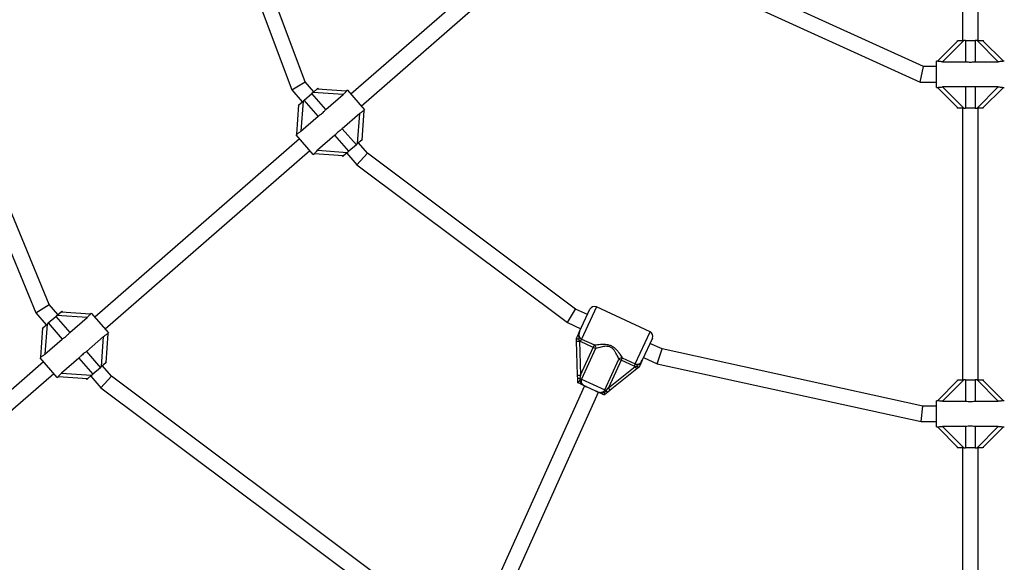
# Model space of a CAD drawing. Units: millimetres. Extents: x 0 to 11085, y 0 to 9461.
# Drawn here: x 3173 to 4188, y 3794 to 4353 of the extents above; entities that cross this region are included whole.
import ezdxf

# ---------------------------------------------------------------- set-up
doc = ezdxf.new("R2010")
doc.units = ezdxf.units.MM

msp = doc.modelspace()

# ---------------------------------------------------------------- linework, layer by layer
at = {"color": 7, "linetype": 'Continuous', "lineweight": 25, "ltscale": 50}
for p, q in [((3467, 4289.3), (3285.7, 4773.5)), ((3269.7, 4770.6), (3453, 4281)), ((3202.9, 4059.6), (2959.1, 4652.1)), ((2944.3, 4646), (3189.1, 4051.1)), ((4144.7, 4564.6), (4144.7, 4332)), ((4160.7, 4332), (4160.7, 4564.6)), ((3706.3, 4443.9), (3514, 4276.5)), ((4104.5, 4305.1), (3794.5, 4446.2)), ((3524.5, 4264.4), (3716.8, 4431.9)), ((3784.7, 4433), (4101, 4289.1)), ((4118.7, 4310.5), (4140.2, 4332)), ((4145.9, 4332), (4123.9, 4310.1)), ((4139.2, 4332), (4139.2, 4331)), ((4140.2, 4332), (4145.9, 4332)), ((4147.6, 4332), (4145.9, 4332)), ((4147.6, 4332), (4157.8, 4332)), ((4147.6, 4332), (4147.6, 4310.1)), ((4157.8, 4332), (4157.8, 4310.1)), ((4159.6, 4332), (4157.8, 4332)), ((4181.5, 4310.1), (4159.6, 4332)), ((4159.6, 4332), (4165.2, 4332)), ((4165.2, 4332), (4186.8, 4310.5)), ((4165.2, 4332), (4166.2, 4332)), ((4166.2, 4331), (4166.2, 4332)), ((4101, 4289.1), (4104.5, 4305.1)), ((4117.7, 4305.1), (4104.5, 4305.1)), ((4118.8, 4310.5), (4117.7, 4310.5)), ((4117.7, 4283.5), (4117.7, 4310.5)), ((4123.9, 4310.1), (4147.6, 4310.1)), ((4157.8, 4310.1), (4181.5, 4310.1)), ((4187.7, 4310.5), (4186.6, 4310.5)), ((3453, 4281), (3467, 4289.3)), ((3475.9, 4279.1), (3467, 4289.3)), ((4101, 4289.1), (4117.7, 4289.1)), ((3453, 4281), (3463.8, 4268.6)), ((3466, 4270.5), (3473.7, 4277.2)), ((3475, 4278.4), (3473.7, 4277.2)), ((3488.1, 4260.7), (3473.7, 4277.2)), ((3475, 4278.4), (3479.3, 4282.1)), ((3506, 4276.2), (3475, 4278.4)), ((3479.3, 4282.1), (3480, 4282.7)), ((3479.3, 4282.1), (3509.6, 4280)), ((3480.7, 4282), (3480, 4282.7)), ((3488.1, 4260.7), (3506, 4276.2)), ((3510.4, 4280.6), (3509.5, 4279.9)), ((3510.4, 4280.6), (3528.1, 4260.3)), ((4117.7, 4283.5), (4118.8, 4283.5)), ((4140.2, 4262), (4118.7, 4283.5)), ((4147.6, 4284), (4123.9, 4284)), ((4123.9, 4284), (4145.9, 4262)), ((4147.6, 4284), (4147.6, 4262)), ((4181.5, 4284), (4157.8, 4284)), ((4157.8, 4284), (4157.8, 4262)), ((4159.6, 4262), (4181.5, 4284)), ((4186.8, 4283.5), (4165.2, 4262)), ((4186.7, 4283.5), (4187.7, 4283.5)), ((3458.3, 4235.3), (3460.4, 4265.7)), ((3459.7, 4265), (3460.3, 4264.3)), ((3460.4, 4265.7), (3464.7, 4269.4)), ((3464.7, 4269.4), (3462.5, 4238.4)), ((3466, 4270.5), (3464.7, 4269.4)), ((3480.4, 4254), (3466, 4270.5)), ((3462.5, 4238.4), (3480.4, 4254)), ((3523.1, 4256.6), (3505.2, 4241)), ((3521, 4225.6), (3523.1, 4256.6)), ((3527.3, 4259.6), (3525.2, 4229.3)), ((3527.3, 4259.6), (3528.1, 4260.3)), ((4139.2, 4263), (4139.2, 4262)), ((4140.2, 4262), (4139.2, 4262)), ((4145.9, 4262), (4140.2, 4262)), ((4144.7, 4262), (4144.7, 3982)), ((4145.9, 4262), (4147.6, 4262)), ((4157.8, 4262), (4147.6, 4262)), ((4157.8, 4262), (4159.6, 4262)), ((4165.2, 4262), (4159.6, 4262)), ((4160.7, 3982), (4160.7, 4262)), ((4166.2, 4262), (4166.2, 4263)), ((3458.4, 4235.4), (3457.6, 4234.7)), ((3475.3, 4214.3), (3457.6, 4234.7)), ((3497.5, 4234.3), (3479.7, 4218.7)), ((3512, 4217.7), (3497.5, 4234.3)), ((3519.7, 4224.4), (3505.2, 4241)), ((3461.2, 4230.5), (3250, 4046.7)), ((3519.7, 4224.4), (3512, 4217.7)), ((3519.7, 4224.4), (3521, 4225.6)), ((3525.2, 4229.3), (3521, 4225.6)), ((3531.1, 4215.7), (3521.8, 4226.3)), ((3526, 4229.9), (3525.3, 4230.7)), ((3260.5, 4034.6), (3471.7, 4218.5)), ((3475.3, 4214.3), (3476.1, 4215)), ((3506.4, 4212.9), (3476, 4215)), ((3479.7, 4218.7), (3510.6, 4216.6)), ((3510.6, 4216.6), (3506.4, 4212.9)), ((3509.8, 4215.8), (3520.2, 4203.9)), ((3510.6, 4216.6), (3512, 4217.7)), ((3520.2, 4203.9), (3531.1, 4215.7)), ((3745.5, 4055.1), (3531.1, 4215.7)), ((3505, 4213), (3505.6, 4212.2)), ((3506.4, 4212.9), (3505.6, 4212.2)), ((3520.2, 4203.9), (3737.3, 4041.2)), ((3189.1, 4051.1), (3202.9, 4059.6)), ((3189.1, 4051.1), (3199.8, 4038.8)), ((3211.9, 4049.3), (3202.9, 4059.6)), ((3211, 4048.5), (3215.3, 4052.2)), ((3215.3, 4052.2), (3216.1, 4052.9)), ((3215.3, 4052.2), (3245.7, 4050.2)), ((3216.7, 4052.2), (3216.1, 4052.9)), ((3246.4, 4050.8), (3245.6, 4050.1)), ((3246.4, 4050.8), (3264.1, 4030.4)), ((3737.3, 4041.2), (3745.5, 4055.1)), ((3757.9, 4049.4), (3745.5, 4055.1)), ((3749.9, 4032), (3760.4, 4054.8)), ((3822.5, 4031.7), (3767.1, 4057.3)), ((3202, 4040.7), (3200.7, 4039.5)), ((3202, 4040.7), (3209.7, 4047.4)), ((3202, 4040.7), (3216.5, 4024.1)), ((3211, 4048.5), (3209.7, 4047.4)), ((3209.7, 4047.4), (3224.1, 4030.8)), ((3242, 4046.4), (3211, 4048.5)), ((3224.1, 4030.8), (3242, 4046.4)), ((3737.3, 4041.2), (3751.2, 4034.8)), ((3194.4, 4005.5), (3196.5, 4035.8)), ((3195.7, 4035.2), (3196.4, 4034.4)), ((3196.5, 4035.8), (3200.7, 4039.5)), ((3200.7, 4039.5), (3198.6, 4008.6)), ((3263.3, 4029.7), (3264.1, 4030.4)), ((3198.6, 4008.6), (3216.5, 4024.1)), ((3259.1, 4026.7), (3241.3, 4011.2)), ((3257, 3995.7), (3259.1, 4026.7)), ((3263.4, 4029.8), (3261.3, 3999.5)), ((3746.6, 4024.8), (3746.6, 4024.8)), ((3746.7, 4022), (3746.6, 4024.8)), ((3746.7, 4022), (3749.7, 4022.1)), ((3747.8, 3986.9), (3746.7, 4022)), ((3749.1, 4023.6), (3749.7, 4022.1)), ((3750.6, 4021.6), (3749.7, 4022.1)), ((3749.7, 4022.1), (3750.8, 3987)), ((3750.6, 4021.6), (3751.8, 4024.1)), ((3763.9, 4015.4), (3750.6, 4021.6)), ((3751.8, 4024.1), (3765.1, 4018)), ((3824.9, 4025.1), (3814.4, 4002.3)), ((3241.3, 4011.2), (3255.7, 3994.6)), ((3750.8, 3987), (3763.9, 4015.4)), ((3766.3, 4014.3), (3751.8, 3982.8)), ((3763.9, 4015.4), (3765.1, 4018)), ((3766.3, 4014.3), (3763.9, 4015.4)), ((3834.8, 4014), (3822.4, 4019.7)), ((3829.7, 3998.7), (3834.8, 4014)), ((4103.6, 3955.1), (3834.8, 4014)), ((3197.2, 4000.7), (2986.4, 3817.2)), ((3194.4, 4005.5), (3193.6, 4004.8)), ((3211.3, 3984.5), (3193.6, 4004.8)), ((3233.6, 4004.5), (3215.7, 3988.9)), ((3233.6, 4004.5), (3248, 3987.9)), ((3262, 4000.1), (3261.4, 4000.9)), ((3775.8, 3971.8), (3790.3, 4003.3)), ((3792.7, 4002.2), (3779.7, 3973.8)), ((3790.3, 4003.3), (3792.7, 4002.2)), ((3793.9, 4004.7), (3792.7, 4002.2)), ((3806, 3996.1), (3792.7, 4002.2)), ((3793.9, 4004.7), (3807.2, 3998.6)), ((3815.7, 4005.1), (3829.7, 3998.7)), ((3255.7, 3994.6), (3248, 3987.9)), ((3255.7, 3994.6), (3257, 3995.7)), ((3261.3, 3999.5), (3257, 3995.7)), ((3267.2, 3985.8), (3257.9, 3996.5)), ((3779.7, 3973.8), (3807, 3995.7)), ((3808.9, 3993.3), (3781.5, 3971.4)), ((3807.2, 3998.6), (3806, 3996.1)), ((3807, 3995.7), (3806, 3996.1)), ((3807, 3995.7), (3808.6, 3996.2)), ((3808.9, 3993.3), (3807, 3995.7)), ((3811.1, 3995.1), (3808.9, 3993.3)), ((3811.1, 3995.1), (3811.1, 3995.1)), ((3829.7, 3998.7), (4101.9, 3939.1)), ((2996.9, 3805.1), (3207.7, 3988.6)), ((3211.3, 3984.5), (3212.2, 3985.2)), ((3242.4, 3983), (3212.1, 3985.1)), ((3215.7, 3988.9), (3246.7, 3986.8)), ((3241, 3983.1), (3241.7, 3982.4)), ((3242.4, 3983), (3241.7, 3982.4)), ((3246.7, 3986.8), (3242.4, 3983)), ((3245.8, 3986), (3256.2, 3974)), ((3246.7, 3986.8), (3248, 3987.9)), ((3256.2, 3974), (3267.2, 3985.8)), ((3601.4, 3735.6), (3267.2, 3985.8)), ((3747.8, 3986.9), (3750.8, 3987)), ((3748, 3983.1), (3747.8, 3986.9)), ((3750.8, 3987), (3750.2, 3983.6)), ((3751.8, 3982.8), (3750.2, 3983.6)), ((3751.8, 3982.8), (3775.8, 3971.8)), ((4118.7, 3960.5), (4140.2, 3982)), ((4145.9, 3982), (4123.9, 3960.1)), ((4139.2, 3982), (4139.2, 3981)), ((4140.2, 3982), (4145.9, 3982)), ((4147.6, 3982), (4145.9, 3982)), ((4147.6, 3982), (4147.6, 3960.1)), ((4147.6, 3982), (4157.8, 3982)), ((4157.8, 3982), (4157.8, 3960.1)), ((4159.6, 3982), (4157.8, 3982)), ((4181.5, 3960.1), (4159.6, 3982)), ((4159.6, 3982), (4165.2, 3982)), ((4165.2, 3982), (4186.8, 3960.5)), ((4165.2, 3982), (4166.2, 3982)), ((4166.2, 3981), (4166.2, 3982)), ((3256.2, 3974), (3593.3, 3721.7)), ((3754.8, 3975.9), (3650, 3743.3)), ((3748.1, 3979), (3748.1, 3979)), ((3766.5, 3970.5), (3756.9, 3974.9)), ((3775.7, 3969.1), (3777.4, 3971)), ((3775.8, 3971.8), (3777.4, 3971)), ((3777.4, 3971), (3779.7, 3973.8)), ((3781.5, 3971.4), (3778.5, 3969)), ((3781.5, 3971.4), (3779.7, 3973.8)), ((3664.6, 3736.8), (3769.3, 3969.2)), ((3775.4, 3966.5), (3775.3, 3966.5)), ((4118.8, 3960.5), (4117.7, 3960.5)), ((4117.7, 3933.5), (4117.7, 3960.5)), ((4123.9, 3960.1), (4147.6, 3960.1)), ((4157.8, 3960.1), (4181.5, 3960.1)), ((4187.7, 3960.5), (4186.6, 3960.5)), ((4101.9, 3939.1), (4103.6, 3955.1)), ((4117.7, 3955.1), (4103.6, 3955.1)), ((4101.9, 3939.1), (4117.7, 3939.1)), ((4117.7, 3933.5), (4118.8, 3933.5)), ((4140.2, 3912), (4118.7, 3933.5)), ((4147.6, 3934), (4123.9, 3934)), ((4123.9, 3934), (4145.9, 3912)), ((4147.6, 3934), (4147.6, 3912)), ((4181.5, 3934), (4157.8, 3934)), ((4157.8, 3934), (4157.8, 3912)), ((4159.6, 3912), (4181.5, 3934)), ((4186.8, 3933.5), (4165.2, 3912)), ((4186.7, 3933.5), (4187.7, 3933.5)), ((4139.2, 3913), (4139.2, 3912)), ((4140.2, 3912), (4139.2, 3912)), ((4145.9, 3912), (4140.2, 3912)), ((4144.7, 3912), (4144.7, 3632)), ((4145.9, 3912), (4147.6, 3912)), ((4157.8, 3912), (4147.6, 3912)), ((4157.8, 3912), (4159.6, 3912)), ((4165.2, 3912), (4159.6, 3912)), ((4160.7, 3632), (4160.7, 3912)), ((4166.2, 3912), (4166.2, 3913))]:
    msp.add_line(p, q, dxfattribs=at)
at = {"color": 8, "linetype": 'Continuous', "lineweight": 25, "ltscale": 50}
for p, q in [((3767.1, 4057.3), (3751.8, 4024.1)), ((3807.2, 3998.6), (3822.5, 4031.7))]:
    msp.add_line(p, q, dxfattribs=at)
at = {"color": 7, "linetype": 'Continuous', "lineweight": 25, "ltscale": 2500}
for centre, radius, start, end in [((3765, 4052.7), 5, 65.2789, 155.2789), ((3820.4, 4027.2), 5, 335.2789, 65.2789), ((3763, 4015.2), 3.46, 345.3513, 52.6109), ((3793.2, 4001.3), 3.46, 77.947, 145.2066), ((3749.9, 3979.5), 4.1, 85.6108, 117.6522), ((3774.5, 3968.1), 4.1, 12.9057, 44.947)]:
    msp.add_arc(centre, radius, start, end, dxfattribs=at)
at = {"color": 7, "linetype": 'Continuous', "lineweight": 25, "ltscale": 50}
for points, knots in [([(4123.9, 4310.1), (4123.3, 4310.1), (4122, 4310.1), (4120.5, 4310.3), (4119.4, 4310.4), (4118.9, 4310.5), (4118.8, 4310.5), (4118.8, 4310.5)], [0, 0, 0, 0, 0.298733, 0.544878, 0.751657, 0.959367, 1, 1, 1, 1]), ([(4147.6, 4310.1), (4148.6, 4310), (4150.2, 4309.8), (4152.8, 4309.7), (4155.3, 4309.8), (4156.9, 4310), (4157.8, 4310.1)], [0, 0, 0, 0, 0.286094, 0.499516, 0.719812, 1, 1, 1, 1]), ([(4186.6, 4310.5), (4186.6, 4310.5), (4186.5, 4310.5), (4185.9, 4310.4), (4184.9, 4310.3), (4183.4, 4310.1), (4182.3, 4310.1), (4181.5, 4310.1)], [0, 0, 0, 0, 0.104716, 0.28463, 0.473257, 0.686955, 1, 1, 1, 1]), ([(4157.8, 4284), (4156.9, 4284.1), (4155.2, 4284.2), (4152.7, 4284.3), (4150.2, 4284.2), (4148.6, 4284.1), (4147.6, 4284)], [0, 0, 0, 0, 0.286094, 0.499516, 0.719812, 1, 1, 1, 1]), ([(3509.5, 4279.9), (3509.5, 4279.9), (3509.4, 4279.8), (3509.1, 4279.4), (3508.4, 4278.6), (3507.4, 4277.5), (3506.5, 4276.7), (3506, 4276.2)], [0, 0, 0, 0, 0.104716, 0.28463, 0.473257, 0.686955, 1, 1, 1, 1]), ([(4118.8, 4283.5), (4118.9, 4283.5), (4119, 4283.5), (4119.6, 4283.6), (4120.5, 4283.8), (4122, 4283.9), (4123.2, 4284), (4123.9, 4284)], [0, 0, 0, 0, 0.104716, 0.28463, 0.473257, 0.686955, 1, 1, 1, 1]), ([(4181.5, 4284), (4182.2, 4284), (4183.5, 4284), (4185, 4283.8), (4186.1, 4283.6), (4186.6, 4283.5), (4186.7, 4283.5), (4186.7, 4283.5)], [0, 0, 0, 0, 0.298733, 0.544878, 0.751657, 0.959367, 1, 1, 1, 1]), ([(3480.4, 4254), (3481.2, 4254.5), (3482.5, 4255.5), (3484.5, 4257.1), (3486.3, 4258.8), (3487.5, 4260), (3488.1, 4260.7)], [0, 0, 0, 0, 0.2860945, 0.4995162, 0.7198125, 1, 1, 1, 1]), ([(3523.1, 4256.6), (3523.6, 4257), (3524.6, 4257.8), (3525.9, 4258.7), (3526.8, 4259.3), (3527.2, 4259.5), (3527.3, 4259.6), (3527.3, 4259.6)], [0, 0, 0, 0, 0.298733, 0.544878, 0.751657, 0.959367, 1, 1, 1, 1]), ([(3462.5, 4238.4), (3462, 4238), (3461.1, 4237.2), (3459.8, 4236.3), (3458.9, 4235.7), (3458.4, 4235.4), (3458.4, 4235.4), (3458.4, 4235.4)], [0, 0, 0, 0, 0.298733, 0.544878, 0.751657, 0.959367, 1, 1, 1, 1]), ([(3505.2, 4241), (3504.5, 4240.4), (3503.1, 4239.5), (3501.2, 4237.9), (3499.3, 4236.2), (3498.2, 4235), (3497.5, 4234.3)], [0, 0, 0, 0, 0.2860945, 0.4995162, 0.7198125, 1, 1, 1, 1]), ([(3476.1, 4215), (3476.1, 4215.1), (3476.2, 4215.1), (3476.6, 4215.6), (3477.2, 4216.3), (3478.3, 4217.4), (3479.1, 4218.2), (3479.7, 4218.7)], [0, 0, 0, 0, 0.104716, 0.28463, 0.473257, 0.686955, 1, 1, 1, 1]), ([(3245.6, 4050.1), (3245.5, 4050.1), (3245.5, 4050), (3245.1, 4049.5), (3244.4, 4048.8), (3243.4, 4047.7), (3242.5, 4046.9), (3242, 4046.4)], [0, 0, 0, 0, 0.104716, 0.28463, 0.473257, 0.686955, 1, 1, 1, 1]), ([(3216.5, 4024.1), (3217.2, 4024.7), (3218.6, 4025.6), (3220.5, 4027.2), (3222.4, 4028.9), (3223.5, 4030.1), (3224.1, 4030.8)], [0, 0, 0, 0, 0.286094, 0.499516, 0.719812, 1, 1, 1, 1]), ([(3746.6, 4024.8), (3746.9, 4025.4), (3747.5, 4026.8), (3748.2, 4028.3), (3748.9, 4029.8), (3749.4, 4030.8), (3749.8, 4031.7), (3749.9, 4031.9), (3749.9, 4032), (3749.9, 4032)], [0, 0, 0, 0, 0.184284, 0.478969, 0.594883, 0.893175, 0.980815, 0.998373, 1, 1, 1, 1]), ([(3749.9, 4032), (3749.9, 4032), (3749.9, 4031.9), (3749.7, 4031.6), (3749.2, 4030.2), (3748.8, 4028.4), (3748.9, 4026.2), (3749.1, 4024.9), (3749.1, 4023.9), (3749.1, 4023.6)], [0, 0, 0, 0, 0.002233, 0.023847, 0.135007, 0.520106, 0.654642, 0.920097, 1, 1, 1, 1]), ([(3749.9, 4032), (3749.9, 4032), (3749.6, 4031.3), (3749.1, 4029.9), (3749, 4028), (3749.5, 4026.3), (3750.4, 4024.9), (3751.3, 4024.3), (3751.8, 4024.1)], [0, 0, 0, 0, 0.007316, 0.258633, 0.467109, 0.652262, 0.827455, 1, 1, 1, 1]), ([(3259.1, 4026.7), (3259.7, 4027.2), (3260.6, 4028), (3261.9, 4028.8), (3262.8, 4029.4), (3263.3, 4029.7), (3263.3, 4029.7), (3263.3, 4029.8)], [0, 0, 0, 0, 0.298733, 0.544878, 0.751657, 0.959367, 1, 1, 1, 1]), ([(3749.1, 4023.6), (3749.1, 4023.6), (3749, 4023.7), (3748.6, 4023.8), (3748, 4024), (3747.2, 4024.3), (3746.7, 4024.6), (3746.7, 4024.7), (3746.6, 4024.8)], [0, 0, 0, 0, 0.004047, 0.039305, 0.28737, 0.527191, 0.763558, 1, 1, 1, 1]), ([(3241.3, 4011.2), (3240.5, 4010.6), (3239.1, 4009.6), (3237.2, 4008), (3235.4, 4006.4), (3234.2, 4005.1), (3233.6, 4004.5)], [0, 0, 0, 0, 0.286094, 0.499516, 0.719812, 1, 1, 1, 1]), ([(3765.1, 4018), (3765.7, 4018.1), (3767, 4018.3), (3769.7, 4018.6), (3772.5, 4018.8), (3775.3, 4018.9), (3778.3, 4018.6), (3781.5, 4017.8), (3784.8, 4016), (3787.5, 4013.5), (3789.7, 4011), (3791.4, 4008.6), (3792.8, 4006.5), (3793.5, 4005.3), (3793.9, 4004.7)], [0, 0, 0, 0, 0.072899, 0.161218, 0.249622, 0.318922, 0.388131, 0.477673, 0.567895, 0.672125, 0.755468, 0.838851, 0.919496, 1, 1, 1, 1]), ([(3790.3, 4003.3), (3790.1, 4003.9), (3789.6, 4005.1), (3788.6, 4007.3), (3787.4, 4009.6), (3786.1, 4011.7), (3784.8, 4013.4), (3783.2, 4014.9), (3780.9, 4016.2), (3778.1, 4016.7), (3775.5, 4016.6), (3773, 4016.2), (3770.5, 4015.6), (3768.1, 4014.9), (3766.9, 4014.5), (3766.3, 4014.3)], [0, 0, 0, 0, 0.084303, 0.168742, 0.253198, 0.337552, 0.387626, 0.437588, 0.520576, 0.604096, 0.672256, 0.740591, 0.831956, 0.923263, 1, 1, 1, 1]), ([(3198.6, 4008.6), (3198.1, 4008.1), (3197.1, 4007.3), (3195.8, 4006.4), (3194.9, 4005.9), (3194.5, 4005.6), (3194.4, 4005.5), (3194.4, 4005.5)], [0, 0, 0, 0, 0.298733, 0.544878, 0.751657, 0.959367, 1, 1, 1, 1]), ([(3807.2, 3998.6), (3807.7, 3998.4), (3808.7, 3998.1), (3810.4, 3998.3), (3811.9, 3999), (3813.4, 4000.4), (3814, 4001.6), (3814.4, 4002.3)], [0, 0, 0, 0, 0.172553, 0.347755, 0.532917, 0.741403, 1, 1, 1, 1]), ([(3808.6, 3996.2), (3808.8, 3996.4), (3809.5, 3997.1), (3810.6, 3997.8), (3812.4, 3999.1), (3813.5, 4000.6), (3814.2, 4001.9), (3814.4, 4002.2), (3814.4, 4002.3), (3814.4, 4002.3)], [0, 0, 0, 0, 0.079903, 0.345358, 0.479894, 0.864993, 0.976153, 0.997767, 1, 1, 1, 1]), ([(3814.4, 4002.3), (3814.4, 4002.3), (3814.4, 4002.2), (3814.3, 4002), (3813.9, 4001.1), (3813.4, 4000.1), (3812.7, 3998.6), (3812, 3997.1), (3811.4, 3995.7), (3811.1, 3995.1)], [0, 0, 0, 0, 0.001627, 0.019185, 0.106825, 0.405117, 0.521031, 0.815716, 1, 1, 1, 1]), ([(3811.1, 3995.1), (3811, 3995.1), (3810.8, 3995), (3810.3, 3995.2), (3809.6, 3995.6), (3809, 3996), (3808.7, 3996.2), (3808.6, 3996.2), (3808.6, 3996.2)], [0, 0, 0, 0, 0.237438, 0.4748, 0.714666, 0.962822, 0.995953, 1, 1, 1, 1]), ([(3212.1, 3985.2), (3212.2, 3985.2), (3212.3, 3985.3), (3212.6, 3985.8), (3213.3, 3986.5), (3214.3, 3987.6), (3215.2, 3988.4), (3215.7, 3988.9)], [0, 0, 0, 0, 0.104716, 0.28463, 0.473257, 0.686955, 1, 1, 1, 1]), ([(3748.1, 3979), (3748.1, 3979.4), (3748, 3980.8), (3748, 3982.1), (3748, 3983.1)], [0, 0, 0, 0, 0.27223, 1, 1, 1, 1]), ([(3748.1, 3979), (3748.1, 3979.1), (3748.2, 3979.2), (3748.6, 3979.7), (3749.1, 3980.2), (3749.6, 3980.7), (3749.9, 3981), (3749.9, 3981)], [0, 0, 0, 0, 0.234549, 0.468158, 0.726843, 0.996855, 1, 1, 1, 1]), ([(3750.2, 3983.6), (3750.2, 3983.5), (3750, 3982.7), (3749.9, 3981.8), (3749.9, 3981)], [0, 0, 0, 0, 0.044012, 1, 1, 1, 1]), ([(3749.9, 3981), (3749.9, 3980.9), (3750.5, 3980.2), (3751.4, 3978.9), (3753.1, 3977), (3754.9, 3975.9), (3756.2, 3975.3), (3756.7, 3975), (3756.9, 3975), (3756.9, 3974.9), (3756.9, 3974.9)], [0, 0, 0, 0, 0.016164, 0.288687, 0.514725, 0.82388, 0.944355, 0.985565, 0.996708, 1, 1, 1, 1]), ([(3751.8, 3982.8), (3751.6, 3982.3), (3751.3, 3981.3), (3751.5, 3979.7), (3752.3, 3978.2), (3753.6, 3976.8), (3755.2, 3975.8), (3756.4, 3975.2), (3756.9, 3974.9)], [0, 0, 0, 0, 0.142943, 0.288736, 0.445293, 0.629278, 0.812745, 1, 1, 1, 1]), ([(3756.9, 3974.9), (3756.9, 3974.9), (3756.8, 3975), (3756.4, 3975.2), (3755.3, 3975.7), (3753.9, 3976.3), (3752.2, 3977.1), (3750.3, 3978), (3748.7, 3978.7), (3748.1, 3979)], [0, 0, 0, 0, 0.002613, 0.045346, 0.140614, 0.370138, 0.541331, 0.815228, 1, 1, 1, 1]), ([(3766.5, 3970.5), (3766.6, 3970.5), (3767.2, 3970.2), (3768.4, 3969.7), (3770.2, 3969.2), (3772, 3969.1), (3773.7, 3969.6), (3775, 3970.4), (3775.6, 3971.3), (3775.8, 3971.8)], [0, 0, 0, 0, 0.0231597, 0.1958656, 0.3707425, 0.5547211, 0.7112737, 0.8570616, 1, 1, 1, 1]), ([(3766.5, 3970.5), (3766.5, 3970.5), (3766.5, 3970.5), (3766.7, 3970.5), (3767, 3970.3), (3768.4, 3969.7), (3770.4, 3969), (3773, 3968.9), (3774.6, 3969.1), (3775.5, 3969.1), (3775.7, 3969.1)], [0, 0, 0, 0, 0.003292, 0.0103, 0.043618, 0.120682, 0.485118, 0.708657, 0.936534, 1, 1, 1, 1]), ([(3775.3, 3966.5), (3775.2, 3966.5), (3774.4, 3966.9), (3772.9, 3967.6), (3771.2, 3968.4), (3769.6, 3969.1), (3768.3, 3969.7), (3767.3, 3970.2), (3766.9, 3970.4), (3766.6, 3970.5), (3766.5, 3970.5), (3766.5, 3970.5)], [0, 0, 0, 0, 0.040276, 0.241489, 0.435123, 0.630051, 0.85945, 0.902802, 0.974281, 0.997389, 1, 1, 1, 1]), ([(3775.7, 3969.1), (3775.7, 3969.1), (3775.7, 3968.7), (3775.6, 3968.1), (3775.5, 3967.2), (3775.4, 3966.7), (3775.4, 3966.5), (3775.4, 3966.5)], [0, 0, 0, 0, 0.003145, 0.273157, 0.531842, 0.765451, 1, 1, 1, 1]), ([(3778.5, 3969), (3778.5, 3969), (3777.7, 3968.4), (3776.7, 3967.5), (3775.7, 3966.7), (3775.4, 3966.5)], [0, 0, 0, 0, 0.0264905, 0.7277873, 1, 1, 1, 1]), ([(4123.9, 3960.1), (4123.3, 3960.1), (4122, 3960.1), (4120.5, 3960.3), (4119.4, 3960.4), (4118.9, 3960.5), (4118.8, 3960.5), (4118.8, 3960.5)], [0, 0, 0, 0, 0.298733, 0.544878, 0.751657, 0.959367, 1, 1, 1, 1]), ([(4147.6, 3960.1), (4148.6, 3960), (4150.2, 3959.8), (4152.8, 3959.7), (4155.3, 3959.8), (4156.9, 3960), (4157.8, 3960.1)], [0, 0, 0, 0, 0.286094, 0.499516, 0.719812, 1, 1, 1, 1]), ([(4186.6, 3960.5), (4186.6, 3960.5), (4186.5, 3960.5), (4185.9, 3960.4), (4184.9, 3960.3), (4183.4, 3960.1), (4182.3, 3960.1), (4181.5, 3960.1)], [0, 0, 0, 0, 0.104716, 0.28463, 0.473257, 0.686955, 1, 1, 1, 1]), ([(4118.8, 3933.5), (4118.9, 3933.5), (4119, 3933.5), (4119.6, 3933.6), (4120.5, 3933.8), (4122, 3933.9), (4123.2, 3934), (4123.9, 3934)], [0, 0, 0, 0, 0.104716, 0.28463, 0.473257, 0.686955, 1, 1, 1, 1]), ([(4157.8, 3934), (4156.9, 3934.1), (4155.2, 3934.2), (4152.7, 3934.3), (4150.2, 3934.2), (4148.6, 3934.1), (4147.6, 3934)], [0, 0, 0, 0, 0.286094, 0.499516, 0.719812, 1, 1, 1, 1]), ([(4181.5, 3934), (4182.2, 3934), (4183.5, 3934), (4185, 3933.8), (4186.1, 3933.6), (4186.6, 3933.5), (4186.7, 3933.5), (4186.7, 3933.5)], [0, 0, 0, 0, 0.298733, 0.544878, 0.751657, 0.959367, 1, 1, 1, 1])]:
    msp.add_open_spline(points, degree=3, knots=knots, dxfattribs=at)

doc.saveas('drawing.dxf')
